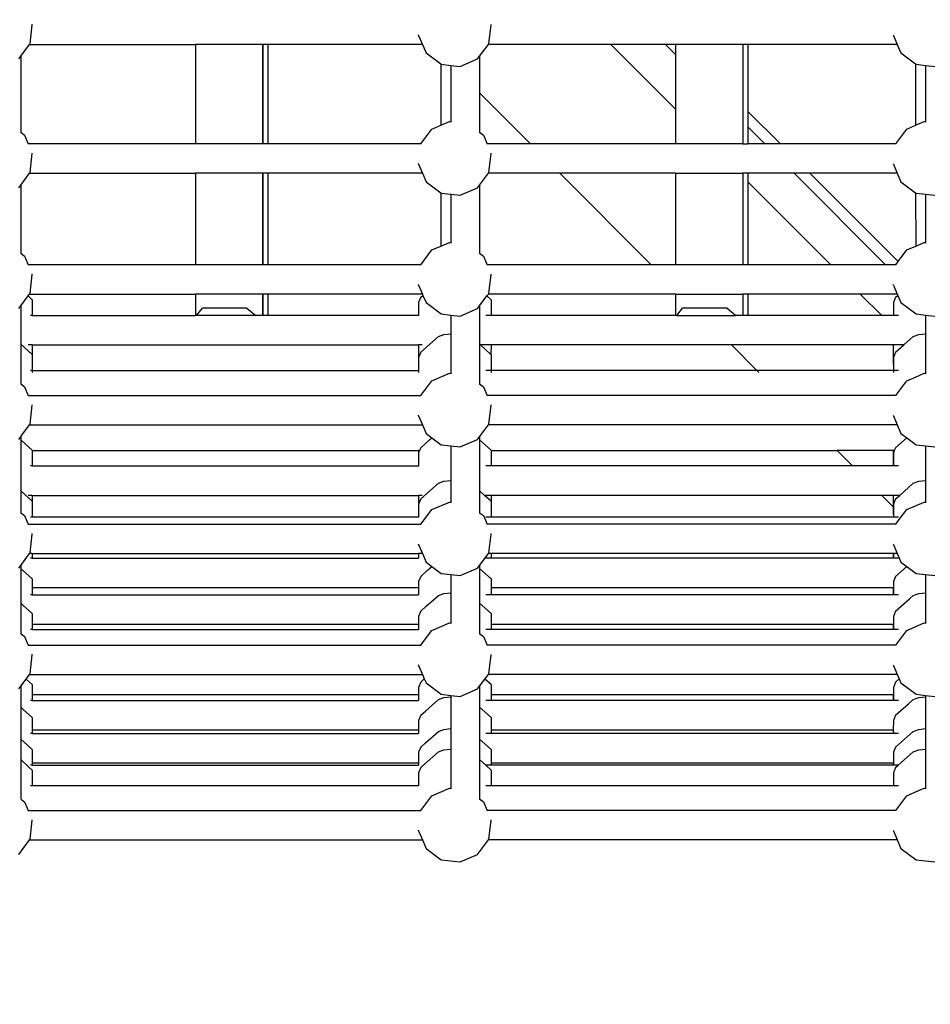
# Model space of a CAD drawing. Units: millimetres. Extents: x -131 to 3895, y 184 to 2233.
# Drawn here: x 2351 to 2401, y 768 to 822 of the extents above; entities that cross this region are included whole.
import ezdxf

# ---------------------------------------------------------------- set-up
doc = ezdxf.new("R2010")
doc.units = ezdxf.units.MM
doc.header["$LTSCALE"] = 45
doc.header["$PDSIZE"] = -1
doc.layers.add('VP-DIM', color=7, linetype='Continuous')
doc.layers.add('VP-EQ', color=7, linetype='Continuous', true_color=0x8a3492)
doc.dimstyles.get("Standard").update_dxf_attribs({"dimtxt": 14, "dimasz": 20, "dimexe": 20, "dimexo": 50, "dimgap": 20, "dimtad": 0, "dimdec": 0, "dimzin": 0, "dimdsep": 46, "dimtxsty": 'Standard', "dimcen": -0.09, "dimadec": 0, "dimazin": 0, "dimtfac": 1, "dimtdec": 4, "dimtofl": 0, "dimtmove": 0, "dimatfit": 3, "dimfxl": 70, "dimfxlon": 1, "dimtolj": 1, "dimtzin": 0, "dimarcsym": 0})

# ---------------------------------------------------------------- blocks, each defined once
blk = doc.blocks.new('*D1239')
at = {"layer": 'Defpoints', "color": 0}
for p in [(1080.345, 1726.724), (3680.851, 1726.724), (1497.357, 366.907)]:
    blk.add_point(p, dxfattribs=at)
at = {"layer": 'VP-DIM', "color": 0, "lineweight": -2}
for p, q in [((3610.851, 1726.724), (3700.851, 1726.724)), ((3680.851, 1706.724), (3680.851, 1103.028)), ((3680.851, 386.907), (3680.851, 1016.362)), ((3610.851, 366.907), (3700.851, 366.907))]:
    blk.add_line(p, q, dxfattribs=at)
at = {"layer": 'VP-DIM', "color": 0}
for points in [[(3684.184, 1706.724), (3677.518, 1706.724), (3680.851, 1726.724)], [(3677.518, 386.907), (3684.184, 386.907), (3680.851, 366.907)]]:
    blk.add_solid(points, dxfattribs=at)
at = {"layer": 'VP-DIM', "color": 0, "insert": (3680.851, 1059.695), "char_height": 14, "attachment_point": 5, "rotation": 90}
blk.add_mtext('\\A1;1365', dxfattribs=at)
blk = doc.blocks.new('*D1248')
at = {"layer": 'Defpoints', "color": 0}
for p in [(1010.299, 1902.502), (1428.835, 193.304), (3874.922, 193.304)]:
    blk.add_point(p, dxfattribs=at)
at = {"layer": 'VP-DIM', "color": 0, "lineweight": -2}
for p, q in [((3804.922, 1902.502), (3894.922, 1902.502)), ((3874.922, 1882.502), (3874.922, 1099.357)), ((3874.922, 213.304), (3874.922, 1015.024)), ((3804.922, 193.304), (3894.922, 193.304))]:
    blk.add_line(p, q, dxfattribs=at)
at = {"layer": 'VP-DIM', "color": 0}
for points in [[(3878.255, 1882.502), (3871.589, 1882.502), (3874.922, 1902.502)], [(3871.589, 213.304), (3878.255, 213.304), (3874.922, 193.304)]]:
    blk.add_solid(points, dxfattribs=at)
at = {"layer": 'VP-DIM', "color": 0, "insert": (3874.922, 1057.19), "char_height": 14, "attachment_point": 5, "rotation": 90}
blk.add_mtext('\\A1;1709', dxfattribs=at)
blk = doc.blocks.new('2507_')
at = {"color": 0}
for p, q in [((2351.742, 820.562), (2351.862, 821.59)), ((2351.862, 821.59), (2351.858, 821.622)), ((2376.758, 820.562), (2376.878, 821.59)), ((2376.878, 821.59), (2376.875, 821.613)), ((2372.92, 821.01), (2372.915, 821.045)), ((2372.92, 821.01), (2373.131, 820.521)), ((2398.806, 821.01), (2398.802, 821.036)), ((2398.806, 821.01), (2399.016, 820.521)), ((2351.233, 819.878), (2351.712, 820.521)), ((2351.712, 820.521), (2351.742, 820.562)), ((2351.712, 820.521), (2360.754, 820.521)), ((2360.754, 820.521), (2360.754, 815.107)), ((2364.431, 820.521), (2360.754, 820.521)), ((2364.431, 820.521), (2364.431, 815.107)), ((2364.435, 820.521), (2364.431, 820.521)), ((2364.435, 815.107), (2364.435, 820.521)), ((2364.707, 820.521), (2364.435, 820.521)), ((2364.707, 820.521), (2364.707, 815.107)), ((2373.131, 820.521), (2364.707, 820.521)), ((2373.131, 820.521), (2373.33, 820.06)), ((2376.249, 819.878), (2376.728, 820.521)), ((2376.728, 820.521), (2376.758, 820.562)), ((2383.403, 820.521), (2376.728, 820.521)), ((2383.403, 820.521), (2386.926, 816.998)), ((2386.386, 820.521), (2383.403, 820.521)), ((2386.386, 820.521), (2386.926, 819.981)), ((2386.926, 820.521), (2386.386, 820.521)), ((2386.926, 820.521), (2386.926, 819.981)), ((2390.603, 820.521), (2386.926, 820.521)), ((2390.603, 820.521), (2390.603, 815.107)), ((2390.88, 820.521), (2390.603, 820.521)), ((2390.88, 820.521), (2390.88, 816.876)), ((2399.016, 820.521), (2390.88, 820.521)), ((2399.016, 820.521), (2399.215, 820.06)), ((2351.124, 819.731), (2351.233, 819.878)), ((2351.233, 819.878), (2351.233, 815.738)), ((2373.33, 820.06), (2374.135, 819.461)), ((2375.189, 819.321), (2376.14, 819.731)), ((2376.14, 819.731), (2376.249, 819.878)), ((2376.249, 819.878), (2376.249, 817.88)), ((2386.926, 819.981), (2386.926, 816.998)), ((2399.215, 820.06), (2400.02, 819.461)), ((2374.135, 819.461), (2374.161, 819.442)), ((2374.135, 819.461), (2374.135, 816.118)), ((2374.161, 819.442), (2374.68, 819.381)), ((2374.68, 819.381), (2375.189, 819.321)), ((2374.68, 819.381), (2374.68, 816.31)), ((2400.02, 819.461), (2400.046, 819.442)), ((2400.02, 819.461), (2400.02, 816.118)), ((2400.046, 819.442), (2400.566, 819.381)), ((2400.566, 819.381), (2401.074, 819.321)), ((2400.566, 819.381), (2400.566, 816.31)), ((2376.249, 817.88), (2379.022, 815.107)), ((2376.249, 817.88), (2376.249, 815.738)), ((2386.926, 816.998), (2386.926, 815.107)), ((2390.88, 816.876), (2392.649, 815.107)), ((2390.88, 816.876), (2390.88, 816.027)), ((2373.651, 815.909), (2374.135, 816.118)), ((2374.135, 816.118), (2374.602, 816.319)), ((2374.602, 816.319), (2374.68, 816.31)), ((2374.68, 816.31), (2374.68, 816.281)), ((2390.88, 816.027), (2391.8, 815.107)), ((2390.88, 816.027), (2390.88, 815.107)), ((2399.536, 815.909), (2400.02, 816.118)), ((2400.02, 816.118), (2400.487, 816.319)), ((2400.487, 816.319), (2400.566, 816.31)), ((2400.566, 816.31), (2400.566, 816.281)), ((2351.233, 815.738), (2351.444, 815.581)), ((2351.233, 815.738), (2351.233, 815.716)), ((2351.444, 815.581), (2351.649, 815.107)), ((2373.053, 815.107), (2373.651, 815.909)), ((2376.249, 815.738), (2376.46, 815.581)), ((2376.249, 815.738), (2376.249, 815.716)), ((2376.46, 815.581), (2376.665, 815.107)), ((2398.938, 815.107), (2399.536, 815.909)), ((2351.649, 815.107), (2351.646, 815.107)), ((2360.754, 815.107), (2351.649, 815.107)), ((2364.431, 815.107), (2360.754, 815.107)), ((2364.435, 815.107), (2364.431, 815.107)), ((2364.707, 815.107), (2364.435, 815.107)), ((2373.053, 815.107), (2364.707, 815.107)), ((2373.061, 815.107), (2373.053, 815.107)), ((2376.665, 815.107), (2376.659, 815.107)), ((2379.022, 815.107), (2376.665, 815.107)), ((2386.926, 815.107), (2379.022, 815.107)), ((2390.603, 815.107), (2386.926, 815.107)), ((2390.603, 815.107), (2390.88, 815.107)), ((2391.8, 815.107), (2390.88, 815.107)), ((2392.649, 815.107), (2391.8, 815.107)), ((2398.938, 815.107), (2392.649, 815.107)), ((2398.955, 815.107), (2398.938, 815.107)), ((2351.742, 813.547), (2351.862, 814.575)), ((2351.862, 814.575), (2351.858, 814.607)), ((2376.758, 813.547), (2376.878, 814.575)), ((2376.878, 814.575), (2376.875, 814.598)), ((2372.92, 813.996), (2372.915, 814.031)), ((2372.92, 813.996), (2373.131, 813.507)), ((2398.806, 813.996), (2398.802, 814.021)), ((2398.806, 813.996), (2399.016, 813.507)), ((2351.233, 812.863), (2351.712, 813.507)), ((2351.712, 813.507), (2351.742, 813.547)), ((2351.712, 813.507), (2360.754, 813.507)), ((2360.754, 813.507), (2360.754, 808.522)), ((2364.431, 813.507), (2360.754, 813.507)), ((2364.431, 813.507), (2364.431, 808.522)), ((2364.435, 813.507), (2364.431, 813.507)), ((2364.435, 808.522), (2364.435, 813.507)), ((2364.707, 813.507), (2364.435, 813.507)), ((2364.707, 813.507), (2364.707, 808.522)), ((2373.131, 813.507), (2364.707, 813.507)), ((2373.131, 813.507), (2373.33, 813.045)), ((2376.249, 812.863), (2376.728, 813.507)), ((2376.728, 813.507), (2376.758, 813.547)), ((2380.622, 813.507), (2376.728, 813.507)), ((2380.622, 813.507), (2385.607, 808.522)), ((2386.926, 813.507), (2380.622, 813.507)), ((2386.926, 813.507), (2386.926, 808.522)), ((2386.926, 813.507), (2390.603, 813.507)), ((2390.603, 813.507), (2390.603, 808.522)), ((2390.88, 813.507), (2390.603, 813.507)), ((2390.88, 813.507), (2390.88, 813.044)), ((2393.4, 813.507), (2390.88, 813.507)), ((2393.4, 813.507), (2398.385, 808.522)), ((2394.249, 813.507), (2393.4, 813.507)), ((2394.249, 813.507), (2399.064, 808.691)), ((2399.016, 813.507), (2394.249, 813.507)), ((2399.016, 813.507), (2399.215, 813.045)), ((2351.124, 812.717), (2351.233, 812.863)), ((2351.233, 812.863), (2351.233, 809.154)), ((2373.33, 813.045), (2374.136, 812.446)), ((2376.14, 812.717), (2376.249, 812.863)), ((2376.249, 812.863), (2376.249, 809.154)), ((2390.88, 813.044), (2395.402, 808.522)), ((2390.88, 813.044), (2390.88, 808.522)), ((2399.215, 813.045), (2400.021, 812.446)), ((2374.136, 812.446), (2374.161, 812.427)), ((2374.136, 812.446), (2374.138, 809.535)), ((2374.161, 812.427), (2374.68, 812.366)), ((2374.68, 812.366), (2375.189, 812.307)), ((2374.68, 812.366), (2374.68, 809.725)), ((2375.189, 812.307), (2376.14, 812.717)), ((2400.021, 812.446), (2400.046, 812.427)), ((2400.021, 812.446), (2400.023, 809.535)), ((2400.046, 812.427), (2400.566, 812.366)), ((2400.566, 812.366), (2400.566, 809.725)), ((2400.566, 812.366), (2401.074, 812.307)), ((2373.651, 809.325), (2374.138, 809.535)), ((2374.138, 809.535), (2374.602, 809.735)), ((2374.602, 809.735), (2374.68, 809.725)), ((2374.68, 809.725), (2374.68, 809.697)), ((2399.536, 809.325), (2400.023, 809.535)), ((2400.023, 809.535), (2400.487, 809.735)), ((2400.487, 809.735), (2400.566, 809.725)), ((2400.566, 809.725), (2400.566, 809.697)), ((2351.233, 809.154), (2351.444, 808.996)), ((2351.233, 809.154), (2351.233, 809.131)), ((2351.444, 808.996), (2351.649, 808.522)), ((2373.053, 808.522), (2373.651, 809.325)), ((2376.249, 809.154), (2376.46, 808.996)), ((2376.249, 809.154), (2376.249, 809.131)), ((2376.46, 808.996), (2376.665, 808.522)), ((2399.064, 808.691), (2399.536, 809.325)), ((2351.649, 808.522), (2351.646, 808.522)), ((2360.754, 808.522), (2351.649, 808.522)), ((2364.431, 808.522), (2360.754, 808.522)), ((2364.435, 808.522), (2364.431, 808.522)), ((2364.707, 808.522), (2364.435, 808.522)), ((2373.053, 808.522), (2364.707, 808.522)), ((2373.061, 808.522), (2373.053, 808.522)), ((2376.665, 808.522), (2376.659, 808.522)), ((2385.607, 808.522), (2376.665, 808.522)), ((2386.926, 808.522), (2385.607, 808.522)), ((2390.603, 808.522), (2386.926, 808.522)), ((2390.88, 808.522), (2390.603, 808.522)), ((2395.402, 808.522), (2390.88, 808.522)), ((2398.385, 808.522), (2395.402, 808.522)), ((2398.938, 808.522), (2398.385, 808.522)), ((2398.938, 808.522), (2399.064, 808.691)), ((2398.955, 808.522), (2398.938, 808.522)), ((2351.742, 806.962), (2351.862, 807.991)), ((2351.862, 807.991), (2351.858, 808.022)), ((2376.758, 806.962), (2376.878, 807.991)), ((2376.878, 807.991), (2376.875, 808.013)), ((2372.92, 807.411), (2372.915, 807.446)), ((2372.92, 807.411), (2373.131, 806.922)), ((2398.806, 807.411), (2398.802, 807.437)), ((2398.806, 807.411), (2399.016, 806.922)), ((2351.233, 806.279), (2351.636, 806.819)), ((2351.636, 806.819), (2351.712, 806.922)), ((2351.862, 806.614), (2351.636, 806.819)), ((2351.712, 806.922), (2351.742, 806.962)), ((2351.712, 806.922), (2360.754, 806.922)), ((2360.754, 806.922), (2360.754, 805.75)), ((2364.431, 806.922), (2360.754, 806.922)), ((2364.431, 806.922), (2364.431, 806.011)), ((2364.435, 806.922), (2364.431, 806.922)), ((2364.435, 806.005), (2364.435, 806.922)), ((2364.707, 806.922), (2364.435, 806.922)), ((2364.707, 806.922), (2364.707, 805.75)), ((2373.131, 806.922), (2364.707, 806.922)), ((2373.041, 806.746), (2373.161, 806.853)), ((2373.131, 806.922), (2373.161, 806.853)), ((2373.161, 806.853), (2373.33, 806.461)), ((2376.249, 806.279), (2376.651, 806.819)), ((2376.651, 806.819), (2376.728, 806.922)), ((2376.878, 806.614), (2376.651, 806.819)), ((2376.728, 806.922), (2376.758, 806.962)), ((2386.926, 806.922), (2376.728, 806.922)), ((2386.926, 806.922), (2386.926, 805.75)), ((2386.926, 806.922), (2390.603, 806.922)), ((2390.603, 806.922), (2390.603, 805.75)), ((2390.88, 806.922), (2390.603, 806.922)), ((2390.88, 806.922), (2390.88, 805.75)), ((2397.002, 806.922), (2390.88, 806.922)), ((2397.002, 806.922), (2398.174, 805.75)), ((2399.016, 806.922), (2397.002, 806.922)), ((2398.926, 806.746), (2399.046, 806.853)), ((2399.016, 806.922), (2399.046, 806.853)), ((2399.046, 806.853), (2399.215, 806.461)), ((2351.862, 806.614), (2351.86, 805.75)), ((2372.92, 806.464), (2372.919, 805.749)), ((2373.041, 806.746), (2372.92, 806.464)), ((2373.33, 806.461), (2374.161, 805.842)), ((2376.878, 806.614), (2376.876, 805.75)), ((2398.806, 806.464), (2398.804, 805.75)), ((2398.926, 806.746), (2398.806, 806.464)), ((2399.215, 806.461), (2400.046, 805.842)), ((2351.124, 806.132), (2351.233, 806.279)), ((2351.233, 806.279), (2351.233, 804.192)), ((2351.86, 805.75), (2351.774, 805.75)), ((2351.86, 805.75), (2360.754, 805.75)), ((2360.825, 805.75), (2360.754, 805.75)), ((2360.825, 805.75), (2361.145, 806.159)), ((2364.047, 805.75), (2360.825, 805.75)), ((2363.565, 806.159), (2361.145, 806.159)), ((2363.565, 806.159), (2364.047, 805.75)), ((2364.431, 805.75), (2364.047, 805.75)), ((2364.435, 806.005), (2364.431, 806.011)), ((2364.431, 806.011), (2364.431, 805.75)), ((2364.435, 805.75), (2364.431, 805.75)), ((2364.435, 805.75), (2364.435, 806.005)), ((2364.707, 805.75), (2364.435, 805.75)), ((2372.352, 805.75), (2364.707, 805.75)), ((2372.919, 805.749), (2372.352, 805.75)), ((2374.161, 805.842), (2374.68, 805.782)), ((2374.68, 805.782), (2375.189, 805.722)), ((2374.68, 805.782), (2374.68, 804.763)), ((2375.189, 805.722), (2376.14, 806.132)), ((2376.14, 806.132), (2376.249, 806.279)), ((2376.249, 806.279), (2376.249, 805.56)), ((2376.876, 805.75), (2376.584, 805.75)), ((2386.926, 805.75), (2376.876, 805.75)), ((2386.997, 805.75), (2386.926, 805.75)), ((2386.997, 805.75), (2387.317, 806.159)), ((2386.997, 805.75), (2390.219, 805.75)), ((2389.737, 806.159), (2387.317, 806.159)), ((2389.737, 806.159), (2390.219, 805.75)), ((2390.603, 805.75), (2390.219, 805.75)), ((2390.88, 805.75), (2390.603, 805.75)), ((2398.174, 805.75), (2390.88, 805.75)), ((2398.804, 805.75), (2398.174, 805.75)), ((2399.077, 805.75), (2398.804, 805.75)), ((2400.046, 805.842), (2400.566, 805.782)), ((2400.566, 805.782), (2401.074, 805.722)), ((2400.566, 805.782), (2400.566, 805.419)), ((2376.249, 805.56), (2376.249, 804.192)), ((2400.566, 805.419), (2400.566, 804.763)), ((2374.005, 804.61), (2374.303, 804.719)), ((2374.303, 804.719), (2374.68, 804.763)), ((2374.68, 804.763), (2374.68, 802.599)), ((2399.89, 804.61), (2400.188, 804.719)), ((2400.188, 804.719), (2400.566, 804.763)), ((2400.566, 804.763), (2400.566, 802.599)), ((2351.855, 803.63), (2351.233, 804.192)), ((2351.233, 804.192), (2351.233, 802.027)), ((2351.857, 804.15), (2351.636, 804.15)), ((2351.857, 804.15), (2351.855, 803.63)), ((2351.857, 804.15), (2372.915, 804.15)), ((2372.915, 804.15), (2372.912, 803.098)), ((2373.118, 804.15), (2372.915, 804.15)), ((2373.041, 803.755), (2374.005, 804.61)), ((2376.295, 804.15), (2376.249, 804.192)), ((2376.249, 804.192), (2376.249, 802.569)), ((2376.872, 804.15), (2376.295, 804.15)), ((2376.871, 803.63), (2376.295, 804.15)), ((2376.872, 804.15), (2376.871, 803.63)), ((2389.979, 804.15), (2376.872, 804.15)), ((2389.979, 804.15), (2391.37, 802.759)), ((2398.8, 804.15), (2389.979, 804.15)), ((2398.8, 804.15), (2398.797, 803.098)), ((2399.372, 804.15), (2398.8, 804.15)), ((2398.926, 803.755), (2399.372, 804.15)), ((2399.372, 804.15), (2399.89, 804.61)), ((2351.862, 803.624), (2351.855, 803.63)), ((2351.862, 803.624), (2351.86, 802.759)), ((2373.041, 803.755), (2372.92, 803.474)), ((2376.878, 803.624), (2376.871, 803.63)), ((2376.878, 803.624), (2376.876, 802.759)), ((2398.926, 803.755), (2398.806, 803.474)), ((2372.912, 803.098), (2372.92, 803.092)), ((2372.92, 803.092), (2372.919, 802.759)), ((2372.92, 803.474), (2372.92, 803.092)), ((2398.797, 803.098), (2398.805, 803.092)), ((2398.805, 803.092), (2398.804, 802.759)), ((2398.806, 803.474), (2398.805, 803.092)), ((2351.86, 802.759), (2351.774, 802.759)), ((2351.86, 802.759), (2351.86, 802.652)), ((2351.86, 802.759), (2372.919, 802.759)), ((2372.919, 802.759), (2372.919, 802.652)), ((2373.651, 802.198), (2374.602, 802.608)), ((2374.602, 802.608), (2374.68, 802.599)), ((2374.68, 802.599), (2374.68, 802.57)), ((2376.249, 802.569), (2376.249, 802.027)), ((2376.876, 802.759), (2376.584, 802.759)), ((2376.876, 802.759), (2376.876, 802.652)), ((2391.37, 802.759), (2376.876, 802.759)), ((2391.37, 802.759), (2391.477, 802.652)), ((2398.804, 802.759), (2391.37, 802.759)), ((2399.077, 802.759), (2398.804, 802.759)), ((2398.804, 802.759), (2398.804, 802.652)), ((2400.013, 802.404), (2400.487, 802.608)), ((2400.487, 802.608), (2400.566, 802.599)), ((2400.566, 802.599), (2400.566, 802.57)), ((2351.233, 802.027), (2351.287, 801.987)), ((2351.233, 802.027), (2351.233, 802.005)), ((2373.49, 801.981), (2373.651, 802.198)), ((2376.249, 802.027), (2376.46, 801.87)), ((2376.249, 802.027), (2376.249, 802.005)), ((2398.938, 801.396), (2399.536, 802.198)), ((2399.536, 802.198), (2400.013, 802.404)), ((2351.287, 801.987), (2351.444, 801.87)), ((2351.444, 801.87), (2351.649, 801.396)), ((2373.053, 801.396), (2373.49, 801.981)), ((2376.46, 801.87), (2376.665, 801.396)), ((2351.649, 801.396), (2351.646, 801.396)), ((2351.649, 801.396), (2373.053, 801.396)), ((2373.061, 801.396), (2373.053, 801.396)), ((2376.665, 801.396), (2376.659, 801.396)), ((2398.938, 801.396), (2376.665, 801.396)), ((2398.955, 801.396), (2398.938, 801.396)), ((2351.742, 799.836), (2351.862, 800.864)), ((2351.862, 800.864), (2351.858, 800.896)), ((2376.758, 799.836), (2376.878, 800.864)), ((2376.878, 800.864), (2376.875, 800.887)), ((2372.92, 800.285), (2372.915, 800.319)), ((2372.92, 800.285), (2373.131, 799.796)), ((2398.806, 800.285), (2398.802, 800.31)), ((2398.806, 800.285), (2399.016, 799.796)), ((2351.29, 799.229), (2351.712, 799.796)), ((2351.712, 799.796), (2351.742, 799.836)), ((2351.712, 799.796), (2373.131, 799.796)), ((2373.131, 799.796), (2373.33, 799.334)), ((2373.33, 799.334), (2373.481, 799.222)), ((2376.249, 799.152), (2376.728, 799.796)), ((2376.728, 799.796), (2376.758, 799.836)), ((2399.016, 799.796), (2376.728, 799.796)), ((2399.016, 799.796), (2399.215, 799.334)), ((2399.215, 799.334), (2399.538, 799.094)), ((2351.124, 799.006), (2351.233, 799.152)), ((2351.233, 799.152), (2351.29, 799.229)), ((2351.233, 799.152), (2351.233, 798.989)), ((2351.273, 798.952), (2351.233, 798.989)), ((2351.233, 798.989), (2351.233, 796.195)), ((2351.862, 798.42), (2351.273, 798.952)), ((2373.041, 798.552), (2373.517, 798.974)), ((2373.481, 799.222), (2373.653, 799.094)), ((2373.517, 798.974), (2373.653, 799.094)), ((2373.653, 799.094), (2374.161, 798.716)), ((2375.189, 798.596), (2376.14, 799.006)), ((2376.14, 799.006), (2376.249, 799.152)), ((2376.249, 799.152), (2376.249, 798.989)), ((2376.878, 798.42), (2376.249, 798.989)), ((2376.249, 798.989), (2376.249, 797.366)), ((2398.926, 798.552), (2399.538, 799.094)), ((2399.538, 799.094), (2400.046, 798.716)), ((2351.862, 798.391), (2351.86, 797.556)), ((2351.862, 798.42), (2351.862, 798.391)), ((2351.862, 798.391), (2372.915, 798.391)), ((2372.915, 798.391), (2372.913, 797.556)), ((2372.972, 798.391), (2372.915, 798.391)), ((2372.92, 798.27), (2372.919, 797.554)), ((2372.972, 798.391), (2372.92, 798.27)), ((2373.041, 798.552), (2372.972, 798.391)), ((2374.161, 798.716), (2374.68, 798.655)), ((2374.68, 798.655), (2375.189, 798.596)), ((2374.68, 798.655), (2374.68, 796.766)), ((2376.878, 798.391), (2376.876, 797.556)), ((2376.878, 798.42), (2376.878, 798.391)), ((2376.878, 798.391), (2395.738, 798.391)), ((2395.738, 798.391), (2396.573, 797.556)), ((2398.8, 798.391), (2395.738, 798.391)), ((2398.8, 798.391), (2398.798, 797.556)), ((2398.857, 798.391), (2398.8, 798.391)), ((2398.806, 798.27), (2398.804, 797.556)), ((2398.857, 798.391), (2398.806, 798.27)), ((2398.926, 798.552), (2398.857, 798.391)), ((2400.046, 798.716), (2400.566, 798.655)), ((2400.566, 798.655), (2401.074, 798.596)), ((2400.566, 798.655), (2400.566, 797.225)), ((2351.86, 797.556), (2351.774, 797.556)), ((2351.86, 797.556), (2372.913, 797.556)), ((2372.919, 797.554), (2372.913, 797.556)), ((2376.249, 797.366), (2376.249, 796.195)), ((2376.876, 797.556), (2376.584, 797.556)), ((2396.573, 797.556), (2376.876, 797.556)), ((2398.798, 797.556), (2396.573, 797.556)), ((2398.804, 797.556), (2398.798, 797.556)), ((2399.077, 797.556), (2398.804, 797.556)), ((2400.566, 797.225), (2400.566, 796.766)), ((2374.005, 796.613), (2374.303, 796.722)), ((2374.303, 796.722), (2374.68, 796.766)), ((2374.68, 796.766), (2374.68, 795.584)), ((2399.89, 796.613), (2400.188, 796.722)), ((2400.188, 796.722), (2400.566, 796.766)), ((2400.566, 796.766), (2400.566, 795.584)), ((2351.856, 795.633), (2351.233, 796.195)), ((2351.233, 796.195), (2351.233, 795.012)), ((2373.041, 795.758), (2374.005, 796.613)), ((2376.514, 795.956), (2376.249, 796.195)), ((2376.249, 796.195), (2376.249, 795.012)), ((2399.149, 795.956), (2399.89, 796.613)), ((2351.857, 795.956), (2351.636, 795.956)), ((2351.857, 795.956), (2351.856, 795.633)), ((2351.862, 795.627), (2351.856, 795.633)), ((2351.857, 795.956), (2372.915, 795.956)), ((2351.862, 795.627), (2351.86, 794.763)), ((2372.915, 795.956), (2372.912, 794.904)), ((2373.118, 795.956), (2372.915, 795.956)), ((2373.041, 795.758), (2372.92, 795.477)), ((2373.651, 795.184), (2374.602, 795.593)), ((2374.602, 795.593), (2374.68, 795.584)), ((2374.68, 795.584), (2374.68, 795.556)), ((2376.872, 795.956), (2376.514, 795.956)), ((2376.872, 795.633), (2376.514, 795.956)), ((2376.872, 795.956), (2376.872, 795.633)), ((2398.173, 795.956), (2376.872, 795.956)), ((2376.878, 795.627), (2376.872, 795.633)), ((2376.878, 795.627), (2376.876, 794.763)), ((2398.173, 795.956), (2398.798, 795.331)), ((2398.8, 795.956), (2398.173, 795.956)), ((2398.8, 795.956), (2398.798, 795.331)), ((2399.149, 795.956), (2398.8, 795.956)), ((2398.926, 795.758), (2398.806, 795.477)), ((2398.926, 795.758), (2399.149, 795.956)), ((2399.536, 795.184), (2400.487, 795.593)), ((2400.487, 795.593), (2400.566, 795.584)), ((2400.566, 795.584), (2400.566, 795.556)), ((2372.92, 795.477), (2372.919, 794.898)), ((2373.174, 794.542), (2373.651, 795.184)), ((2398.798, 795.331), (2398.797, 794.904)), ((2398.806, 795.477), (2398.804, 794.898)), ((2399.18, 794.706), (2399.536, 795.184)), ((2351.233, 795.012), (2351.444, 794.855)), ((2351.233, 795.012), (2351.233, 794.99)), ((2351.444, 794.855), (2351.575, 794.552)), ((2351.575, 794.552), (2351.649, 794.381)), ((2351.86, 794.763), (2351.774, 794.763)), ((2372.352, 794.763), (2351.86, 794.763)), ((2372.919, 794.761), (2372.352, 794.763)), ((2372.912, 794.904), (2372.919, 794.898)), ((2372.919, 794.898), (2372.919, 794.761)), ((2373.053, 794.381), (2373.174, 794.542)), ((2376.249, 795.012), (2376.46, 794.855)), ((2376.249, 795.012), (2376.249, 794.99)), ((2376.46, 794.855), (2376.512, 794.734)), ((2376.512, 794.734), (2376.665, 794.381)), ((2376.876, 794.763), (2376.584, 794.763)), ((2398.804, 794.763), (2376.876, 794.763)), ((2398.797, 794.904), (2398.804, 794.898)), ((2398.804, 794.898), (2398.804, 794.763)), ((2399.077, 794.763), (2398.804, 794.763)), ((2398.938, 794.381), (2399.18, 794.706)), ((2351.649, 794.381), (2351.646, 794.381)), ((2351.649, 794.381), (2373.053, 794.381)), ((2373.061, 794.381), (2373.053, 794.381)), ((2376.665, 794.381), (2376.659, 794.381)), ((2398.938, 794.381), (2376.665, 794.381)), ((2398.955, 794.381), (2398.938, 794.381)), ((2351.742, 792.821), (2351.862, 793.849)), ((2351.862, 793.849), (2351.858, 793.881)), ((2376.758, 792.821), (2376.878, 793.849)), ((2376.878, 793.849), (2376.875, 793.872)), ((2372.92, 793.27), (2372.915, 793.305)), ((2372.92, 793.27), (2373.131, 792.781)), ((2398.806, 793.27), (2398.802, 793.296)), ((2398.806, 793.27), (2399.016, 792.781)), ((2351.233, 792.138), (2351.712, 792.781)), ((2351.712, 792.781), (2351.742, 792.821)), ((2351.861, 792.781), (2351.712, 792.781)), ((2351.86, 792.535), (2351.774, 792.535)), ((2351.861, 792.781), (2351.86, 792.535)), ((2351.86, 792.535), (2372.913, 792.535)), ((2351.861, 792.781), (2372.914, 792.781)), ((2372.914, 792.781), (2372.913, 792.535)), ((2372.919, 792.533), (2372.913, 792.535)), ((2372.919, 792.781), (2372.914, 792.781)), ((2372.919, 792.781), (2372.919, 792.533)), ((2373.131, 792.781), (2372.919, 792.781)), ((2373.131, 792.781), (2373.33, 792.32)), ((2376.249, 792.138), (2376.528, 792.512)), ((2376.528, 792.512), (2376.728, 792.781)), ((2376.876, 792.535), (2376.584, 792.535)), ((2376.728, 792.781), (2376.758, 792.821)), ((2376.877, 792.781), (2376.728, 792.781)), ((2376.877, 792.781), (2376.876, 792.535)), ((2398.798, 792.535), (2376.876, 792.535)), ((2398.799, 792.781), (2376.877, 792.781)), ((2398.799, 792.781), (2398.798, 792.535)), ((2398.804, 792.535), (2398.798, 792.535)), ((2398.804, 792.781), (2398.799, 792.781)), ((2398.804, 792.781), (2398.804, 792.535)), ((2399.016, 792.781), (2398.804, 792.781)), ((2399.077, 792.535), (2398.804, 792.535)), ((2399.016, 792.781), (2399.137, 792.502)), ((2399.137, 792.502), (2399.215, 792.32)), ((2351.124, 791.991), (2351.233, 792.138)), ((2351.233, 792.138), (2351.233, 791.973)), ((2351.33, 791.885), (2351.233, 791.973)), ((2351.233, 791.973), (2351.233, 790.08)), ((2351.862, 791.405), (2351.33, 791.885)), ((2373.041, 791.537), (2373.398, 791.853)), ((2373.33, 792.32), (2373.653, 792.079)), ((2373.398, 791.853), (2373.653, 792.079)), ((2373.653, 792.079), (2374.161, 791.701)), ((2375.189, 791.581), (2376.14, 791.991)), ((2376.14, 791.991), (2376.249, 792.138)), ((2376.249, 792.138), (2376.249, 791.973)), ((2376.878, 791.405), (2376.249, 791.973)), ((2376.249, 791.973), (2376.249, 790.351)), ((2398.926, 791.537), (2399.538, 792.079)), ((2399.215, 792.32), (2399.538, 792.079)), ((2399.538, 792.079), (2400.046, 791.701)), ((2351.862, 791.405), (2351.861, 790.935)), ((2373.041, 791.537), (2372.92, 791.255)), ((2374.161, 791.701), (2374.68, 791.641)), ((2374.68, 791.641), (2375.189, 791.581)), ((2374.68, 791.641), (2374.68, 790.651)), ((2376.878, 791.405), (2376.877, 790.935)), ((2398.926, 791.537), (2398.806, 791.255)), ((2400.046, 791.701), (2400.566, 791.641)), ((2400.566, 791.641), (2401.074, 791.581)), ((2400.566, 791.641), (2400.566, 790.651)), ((2351.861, 790.935), (2351.86, 790.541)), ((2351.861, 790.935), (2372.915, 790.935)), ((2372.915, 790.935), (2372.914, 790.541)), ((2372.92, 790.935), (2372.915, 790.935)), ((2372.92, 790.935), (2372.919, 790.539)), ((2372.92, 791.255), (2372.92, 790.935)), ((2376.877, 790.935), (2376.876, 790.541)), ((2376.877, 790.935), (2398.8, 790.935)), ((2398.8, 790.935), (2398.799, 790.541)), ((2398.805, 790.935), (2398.8, 790.935)), ((2398.805, 790.935), (2398.804, 790.541)), ((2398.806, 791.255), (2398.805, 790.935)), ((2351.86, 790.541), (2351.774, 790.541)), ((2351.86, 790.541), (2372.914, 790.541)), ((2372.919, 790.539), (2372.914, 790.541)), ((2373.346, 789.914), (2374.005, 790.498)), ((2374.005, 790.498), (2374.303, 790.607)), ((2374.303, 790.607), (2374.68, 790.651)), ((2374.68, 790.651), (2374.68, 789)), ((2376.249, 790.351), (2376.249, 790.08)), ((2376.876, 790.541), (2376.584, 790.541)), ((2398.799, 790.541), (2376.876, 790.541)), ((2398.804, 790.541), (2398.799, 790.541)), ((2399.077, 790.541), (2398.804, 790.541)), ((2398.926, 789.643), (2399.694, 790.324)), ((2399.694, 790.324), (2399.89, 790.498)), ((2399.89, 790.498), (2400.188, 790.607)), ((2400.188, 790.607), (2400.566, 790.651)), ((2400.566, 790.651), (2400.566, 789)), ((2351.358, 789.968), (2351.233, 790.08)), ((2351.233, 790.08), (2351.233, 788.428)), ((2351.862, 789.512), (2351.358, 789.968)), ((2373.041, 789.643), (2373.346, 789.914)), ((2376.878, 789.512), (2376.249, 790.08)), ((2376.249, 790.08), (2376.249, 788.457)), ((2351.862, 789.512), (2351.861, 788.941)), ((2372.92, 789.362), (2372.919, 788.941)), ((2373.041, 789.643), (2372.92, 789.362)), ((2376.878, 789.512), (2376.877, 788.941)), ((2398.806, 789.362), (2398.805, 788.941)), ((2398.926, 789.643), (2398.806, 789.362)), ((2351.86, 788.648), (2351.774, 788.648)), ((2351.861, 788.941), (2351.86, 788.648)), ((2351.86, 788.648), (2372.914, 788.648)), ((2351.861, 788.941), (2372.915, 788.941)), ((2372.915, 788.941), (2372.914, 788.648)), ((2372.919, 788.646), (2372.914, 788.648)), ((2372.919, 788.941), (2372.915, 788.941)), ((2372.919, 788.941), (2372.919, 788.646)), ((2373.305, 788.134), (2373.651, 788.599)), ((2373.651, 788.599), (2374.602, 789.009)), ((2374.602, 789.009), (2374.68, 789)), ((2374.68, 789), (2374.68, 788.971)), ((2376.876, 788.648), (2376.584, 788.648)), ((2376.877, 788.941), (2376.876, 788.648)), ((2398.799, 788.648), (2376.876, 788.648)), ((2376.877, 788.941), (2398.8, 788.941)), ((2398.8, 788.941), (2398.799, 788.648)), ((2398.804, 788.648), (2398.799, 788.648)), ((2398.805, 788.941), (2398.8, 788.941)), ((2398.805, 788.941), (2398.804, 788.648)), ((2399.077, 788.648), (2398.804, 788.648)), ((2399.48, 788.524), (2399.536, 788.599)), ((2399.536, 788.599), (2400.487, 789.009)), ((2400.487, 789.009), (2400.566, 789)), ((2400.566, 789), (2400.566, 788.971)), ((2351.233, 788.428), (2351.44, 788.273)), ((2351.233, 788.428), (2351.233, 788.405)), ((2351.44, 788.273), (2351.444, 788.27)), ((2351.444, 788.27), (2351.649, 787.796)), ((2373.053, 787.796), (2373.305, 788.134)), ((2376.249, 788.457), (2376.249, 788.428)), ((2376.249, 788.428), (2376.46, 788.27)), ((2376.249, 788.428), (2376.249, 788.405)), ((2376.46, 788.27), (2376.665, 787.796)), ((2398.938, 787.796), (2399.48, 788.524)), ((2351.649, 787.796), (2351.646, 787.796)), ((2351.649, 787.796), (2373.053, 787.796)), ((2373.061, 787.796), (2373.053, 787.796)), ((2376.665, 787.796), (2376.659, 787.796)), ((2398.938, 787.796), (2376.665, 787.796)), ((2398.955, 787.796), (2398.938, 787.796)), ((2351.742, 786.237), (2351.862, 787.265)), ((2351.862, 787.265), (2351.858, 787.297)), ((2376.758, 786.237), (2376.878, 787.265)), ((2376.878, 787.265), (2376.875, 787.288)), ((2372.92, 786.685), (2372.915, 786.72)), ((2372.92, 786.685), (2373.131, 786.196)), ((2398.806, 786.685), (2398.802, 786.711)), ((2398.806, 786.685), (2399.016, 786.196)), ((2351.233, 785.553), (2351.528, 785.948)), ((2351.528, 785.948), (2351.712, 786.196)), ((2351.862, 785.646), (2351.528, 785.948)), ((2351.712, 786.196), (2351.742, 786.237)), ((2351.712, 786.196), (2373.131, 786.196)), ((2373.041, 785.777), (2373.237, 785.951)), ((2373.131, 786.196), (2373.237, 785.951)), ((2373.237, 785.951), (2373.33, 785.735)), ((2376.249, 785.553), (2376.543, 785.948)), ((2376.543, 785.948), (2376.728, 786.196)), ((2376.878, 785.646), (2376.543, 785.948)), ((2376.728, 786.196), (2376.758, 786.237)), ((2399.016, 786.196), (2376.728, 786.196)), ((2398.926, 785.777), (2399.122, 785.951)), ((2399.016, 786.196), (2399.122, 785.951)), ((2399.122, 785.951), (2399.215, 785.735)), ((2351.124, 785.406), (2351.233, 785.553)), ((2351.233, 785.553), (2351.233, 784.413)), ((2351.862, 785.646), (2351.861, 785.111)), ((2373.041, 785.777), (2372.92, 785.496)), ((2372.92, 785.496), (2372.92, 785.111)), ((2373.33, 785.735), (2374.161, 785.117)), ((2375.189, 784.996), (2376.14, 785.406)), ((2376.14, 785.406), (2376.249, 785.553)), ((2376.249, 785.553), (2376.249, 784.592)), ((2376.878, 785.646), (2376.877, 785.111)), ((2398.806, 785.496), (2398.805, 785.111)), ((2398.926, 785.777), (2398.806, 785.496)), ((2399.215, 785.735), (2400.046, 785.117)), ((2351.861, 785.111), (2351.86, 784.782)), ((2351.861, 785.111), (2372.915, 785.111)), ((2372.915, 785.111), (2372.914, 784.782)), ((2372.92, 785.111), (2372.915, 785.111)), ((2372.92, 785.111), (2372.919, 784.78)), ((2373.317, 784.221), (2374.005, 784.831)), ((2374.005, 784.831), (2374.303, 784.94)), ((2374.161, 785.117), (2374.68, 785.056)), ((2374.303, 784.94), (2374.68, 784.984)), ((2374.68, 785.056), (2375.189, 784.996)), ((2374.68, 785.056), (2374.68, 784.984)), ((2374.68, 784.984), (2374.68, 783.252)), ((2376.877, 785.111), (2376.876, 784.782)), ((2376.877, 785.111), (2398.8, 785.111)), ((2398.8, 785.111), (2398.799, 784.782)), ((2398.805, 785.111), (2398.8, 785.111)), ((2398.805, 785.111), (2398.804, 784.782)), ((2399.624, 784.595), (2399.89, 784.831)), ((2399.89, 784.831), (2400.188, 784.94)), ((2400.046, 785.117), (2400.566, 785.056)), ((2400.188, 784.94), (2400.566, 784.984)), ((2400.566, 785.056), (2401.074, 784.996)), ((2400.566, 785.056), (2400.566, 784.984)), ((2400.566, 784.984), (2400.566, 783.252)), ((2351.382, 784.278), (2351.233, 784.413)), ((2351.233, 784.413), (2351.233, 782.681)), ((2351.86, 784.782), (2351.774, 784.782)), ((2351.86, 784.782), (2372.914, 784.782)), ((2372.919, 784.78), (2372.914, 784.782)), ((2376.249, 784.592), (2376.249, 784.413)), ((2376.878, 783.845), (2376.249, 784.413)), ((2376.249, 784.413), (2376.249, 782.79)), ((2376.876, 784.782), (2376.584, 784.782)), ((2398.799, 784.782), (2376.876, 784.782)), ((2398.804, 784.782), (2398.799, 784.782)), ((2399.077, 784.782), (2398.804, 784.782)), ((2398.926, 783.976), (2399.624, 784.595)), ((2351.862, 783.845), (2351.382, 784.278)), ((2351.862, 783.845), (2351.861, 783.182)), ((2373.041, 783.976), (2372.92, 783.695)), ((2373.041, 783.976), (2373.317, 784.221)), ((2376.878, 783.845), (2376.877, 783.182)), ((2398.926, 783.976), (2398.806, 783.695)), ((2372.92, 783.695), (2372.915, 783.182)), ((2374.303, 783.208), (2374.68, 783.252)), ((2374.68, 783.252), (2374.68, 782.128)), ((2398.806, 783.695), (2398.8, 783.182)), ((2400.188, 783.208), (2400.566, 783.252)), ((2400.566, 783.252), (2400.566, 782.128)), ((2351.401, 782.529), (2351.233, 782.681)), ((2351.233, 782.681), (2351.233, 781.557)), ((2351.86, 782.981), (2351.774, 782.981)), ((2351.861, 783.182), (2351.86, 782.981)), ((2351.86, 782.981), (2372.914, 782.981)), ((2351.861, 783.182), (2372.915, 783.182)), ((2372.915, 783.182), (2372.914, 782.981)), ((2372.919, 782.979), (2372.914, 782.981)), ((2372.919, 783.182), (2372.915, 783.182)), ((2372.915, 783.182), (2372.919, 782.979)), ((2373.303, 782.476), (2374.005, 783.099)), ((2374.005, 783.099), (2374.303, 783.208)), ((2376.249, 782.79), (2376.249, 782.681)), ((2376.878, 782.113), (2376.249, 782.681)), ((2376.249, 782.681), (2376.249, 781.557)), ((2376.876, 782.981), (2376.584, 782.981)), ((2376.877, 783.182), (2376.876, 782.981)), ((2398.799, 782.981), (2376.876, 782.981)), ((2376.877, 783.182), (2398.8, 783.182)), ((2398.8, 783.182), (2398.799, 782.981)), ((2398.804, 782.981), (2398.799, 782.981)), ((2398.804, 783.182), (2398.8, 783.182)), ((2398.8, 783.182), (2398.804, 782.981)), ((2399.077, 782.981), (2398.804, 782.981)), ((2398.926, 782.244), (2399.572, 782.817)), ((2399.572, 782.817), (2399.89, 783.099)), ((2399.89, 783.099), (2400.188, 783.208)), ((2351.862, 782.113), (2351.401, 782.529)), ((2373.041, 782.244), (2372.92, 781.963)), ((2373.041, 782.244), (2373.303, 782.476)), ((2398.926, 782.244), (2398.806, 781.963)), ((2351.862, 782.113), (2351.861, 781.381)), ((2372.92, 781.963), (2372.919, 781.381)), ((2373.081, 781.156), (2374.005, 781.975)), ((2374.005, 781.975), (2374.303, 782.084)), ((2374.303, 782.084), (2374.68, 782.128)), ((2374.68, 782.128), (2374.68, 779.989)), ((2376.878, 782.113), (2376.877, 781.381)), ((2398.806, 781.963), (2398.804, 781.381)), ((2399.07, 781.248), (2399.89, 781.975)), ((2399.89, 781.975), (2400.188, 782.084)), ((2400.188, 782.084), (2400.566, 782.128)), ((2400.566, 782.128), (2400.566, 779.989)), ((2351.683, 781.151), (2351.233, 781.557)), ((2351.233, 781.557), (2351.233, 779.417)), ((2351.862, 780.989), (2351.683, 781.151)), ((2351.86, 781.248), (2351.774, 781.248)), ((2351.861, 781.381), (2351.86, 781.248)), ((2351.86, 781.248), (2372.915, 781.248)), ((2351.861, 781.381), (2372.915, 781.381)), ((2372.915, 781.381), (2372.915, 781.248)), ((2372.919, 781.381), (2372.915, 781.381)), ((2372.919, 781.247), (2372.915, 781.248)), ((2372.919, 781.381), (2372.919, 781.247)), ((2373.041, 781.12), (2372.92, 780.839)), ((2373.041, 781.12), (2373.081, 781.156)), ((2376.591, 781.248), (2376.249, 781.557)), ((2376.249, 781.557), (2376.249, 779.934)), ((2376.876, 781.248), (2376.591, 781.248)), ((2376.878, 780.989), (2376.591, 781.248)), ((2376.877, 781.381), (2376.876, 781.248)), ((2398.8, 781.248), (2376.876, 781.248)), ((2376.877, 781.381), (2398.8, 781.381)), ((2398.8, 781.381), (2398.8, 781.248)), ((2398.804, 781.381), (2398.8, 781.381)), ((2398.804, 781.248), (2398.8, 781.248)), ((2398.804, 781.381), (2398.804, 781.248)), ((2399.07, 781.248), (2398.804, 781.248)), ((2398.926, 781.12), (2398.806, 780.839)), ((2398.926, 781.12), (2399.07, 781.248)), ((2351.862, 780.989), (2351.86, 780.125)), ((2372.92, 780.839), (2372.919, 780.123)), ((2376.878, 780.989), (2376.876, 780.125)), ((2398.806, 780.839), (2398.804, 780.125)), ((2351.86, 780.125), (2351.774, 780.125)), ((2372.352, 780.125), (2351.86, 780.125)), ((2372.919, 780.123), (2372.352, 780.125)), ((2373.651, 779.588), (2374.602, 779.998)), ((2374.602, 779.998), (2374.68, 779.989)), ((2376.876, 780.125), (2376.584, 780.125)), ((2398.804, 780.125), (2376.876, 780.125)), ((2399.077, 780.125), (2398.804, 780.125)), ((2399.984, 779.781), (2400.487, 779.998)), ((2400.487, 779.998), (2400.566, 779.989)), ((2373.479, 779.358), (2373.651, 779.588)), ((2374.68, 779.989), (2374.68, 779.96)), ((2376.249, 779.934), (2376.249, 779.417)), ((2398.938, 778.786), (2399.536, 779.588)), ((2399.536, 779.588), (2399.984, 779.781)), ((2400.566, 779.989), (2400.566, 779.96)), ((2351.233, 779.417), (2351.233, 779.395)), ((2351.233, 779.417), (2351.294, 779.372)), ((2351.294, 779.372), (2351.444, 779.26)), ((2351.444, 779.26), (2351.649, 778.786)), ((2373.053, 778.786), (2373.479, 779.358)), ((2376.249, 779.417), (2376.46, 779.26)), ((2376.249, 779.417), (2376.249, 779.395)), ((2376.46, 779.26), (2376.665, 778.786)), ((2351.649, 778.786), (2351.646, 778.786)), ((2351.649, 778.786), (2373.053, 778.786)), ((2373.061, 778.786), (2373.053, 778.786)), ((2376.665, 778.786), (2376.659, 778.786)), ((2398.938, 778.786), (2376.665, 778.786)), ((2398.955, 778.786), (2398.938, 778.786)), ((2351.742, 777.226), (2351.862, 778.254)), ((2351.862, 778.254), (2351.858, 778.286)), ((2376.758, 777.226), (2376.878, 778.254)), ((2376.878, 778.254), (2376.875, 778.277)), ((2372.92, 777.675), (2372.915, 777.71)), ((2372.92, 777.675), (2373.131, 777.186)), ((2398.806, 777.675), (2398.802, 777.7)), ((2398.806, 777.675), (2399.016, 777.186)), ((2351.124, 776.396), (2351.712, 777.186)), ((2351.712, 777.186), (2351.742, 777.226)), ((2351.712, 777.186), (2373.131, 777.186)), ((2373.131, 777.186), (2373.33, 776.724)), ((2376.14, 776.396), (2376.728, 777.186)), ((2376.728, 777.186), (2376.758, 777.226)), ((2399.016, 777.186), (2376.728, 777.186)), ((2399.016, 777.186), (2399.215, 776.724)), ((2373.33, 776.724), (2374.161, 776.106)), ((2375.189, 775.986), (2376.14, 776.396)), ((2399.215, 776.724), (2400.046, 776.106)), ((2374.161, 776.106), (2375.189, 775.986)), ((2400.046, 776.106), (2401.074, 775.986))]:
    blk.add_line(p, q, dxfattribs=at)
blk = doc.blocks.new('2507_2D')
at = {"layer": 'VP-EQ', "color": 0}
blk.add_blockref('2507_', (0, 0), dxfattribs=at)

msp = doc.modelspace()

# ---------------------------------------------------------------- block references
at = {"layer": 'VP-EQ', "color": 0}
msp.add_blockref('2507_2D', (0, 0), dxfattribs=at)

# ---------------------------------------------------------------- dimensions: what is measured, and where the dimension line sits
at = {"layer": 'VP-DIM', "color": 0}
dim = msp.add_linear_dim(base=(3874.922, 193.304), p1=(1010.299, 1902.502), p2=(1428.835, 193.304), angle=90, dimstyle='Standard', dxfattribs=at)
dim.commit()
dim.dimension.update_dxf_attribs({"geometry": '*D1248', "text_midpoint": (3874.922, 1057.19), "dimtype": 160})
dim = msp.add_linear_dim(base=(3680.851, 1726.724), p1=(1497.357, 366.907), p2=(1080.345, 1726.724), angle=90, text='1365', dimstyle='Standard', dxfattribs=at)
dim.commit()
dim.dimension.update_dxf_attribs({"geometry": '*D1239', "text_midpoint": (3680.851, 1059.695), "dimtype": 160})

doc.saveas('drawing.dxf')
